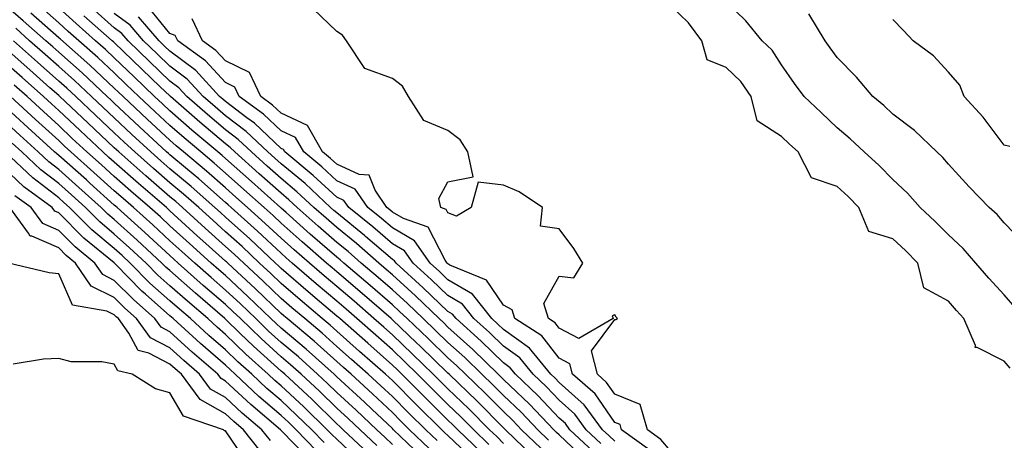
# Model space of a CAD drawing. Units: inches. Extents: x 965843 to 968483, y 7279418 to 7282058.
# Drawn here: x 965941 to 966118, y 7281510 to 7281586 of the extents above; entities that cross this region are included whole.
import ezdxf

# ---------------------------------------------------------------- set-up
doc = ezdxf.new("R2010")
doc.units = ezdxf.units.IN
doc.header["$MEASUREMENT"] = 0
doc.layers.add('Contour_96587279', color=7, linetype='Continuous', true_color=0x69310c)

msp = doc.modelspace()

# ---------------------------------------------------------------- linework, layer by layer
at = {"layer": 'Contour_96587279'}
for points in [[(966025.41, 7281509.28, 3203), (966022.67, 7281511.92, 3203), (966020.35, 7281514.22, 3203), (966018.05, 7281516.46, 3203), (966015.31, 7281519.18, 3203), (966012.58, 7281521.92, 3203), (966010.29, 7281524.16, 3203), (966008.05, 7281526.28, 3203), (966005.05, 7281528.92, 3203), (966001.66, 7281531.92, 3203), (965999.73, 7281533.6, 3203), (965998.05, 7281535.04, 3203), (965994.33, 7281538.2, 3203), (965990.04, 7281541.92, 3203), (965988.98, 7281542.85, 3203), (965988.05, 7281543.68, 3203), (965983.78, 7281547.65, 3203), (965979.06, 7281551.92, 3203), (965978.53, 7281552.4, 3203), (965978.05, 7281552.82, 3203), (965973.22, 7281557.09, 3203), (965971.22, 7281558.75, 3203), (965968.05, 7281561.4, 3203), (965967.78, 7281561.65, 3203), (965967.46, 7281561.92, 3203), (965962.59, 7281566.46, 3203), (965958.05, 7281570.73, 3203), (965957.43, 7281571.3, 3203), (965956.79, 7281571.92, 3203), (965952.27, 7281576.14, 3203), (965948.05, 7281579.87, 3203), (965946.97, 7281580.84, 3203), (965945.75, 7281581.92, 3203), (965941.68, 7281585.55, 3203), (965938.05, 7281588.65, 3203)], [(966033.31, 7281507.18, 3201), (966028.41, 7281511.92, 3201), (966028.24, 7281512.11, 3201), (966028.05, 7281512.28, 3201), (966023.23, 7281517.1, 3201), (966018.26, 7281521.92, 3201), (966018.05, 7281522.11, 3201), (966013.07, 7281526.94, 3201), (966012.38, 7281527.59, 3201), (966008.05, 7281531.71, 3201), (966007.94, 7281531.81, 3201), (966007.82, 7281531.92, 3201), (966002.59, 7281536.46, 3201), (965998.05, 7281540.35, 3201), (965997.2, 7281541.07, 3201), (965996.22, 7281541.92, 3201), (965991.85, 7281545.72, 3201), (965988.05, 7281549.11, 3201), (965986.59, 7281550.46, 3201), (965984.98, 7281551.92, 3201), (965981.32, 7281555.19, 3201), (965978.05, 7281558.11, 3201), (965976.03, 7281559.9, 3201), (965973.6, 7281561.92, 3201), (965970.59, 7281564.46, 3201), (965968.05, 7281566.69, 3201), (965965.34, 7281569.21, 3201), (965962.46, 7281571.92, 3201), (965960.2, 7281574.07, 3201), (965958.05, 7281576.15, 3201), (965955.06, 7281578.93, 3201), (965951.68, 7281581.92, 3201), (965949.76, 7281583.63, 3201), (965948.05, 7281585.16, 3201), (965944.48, 7281588.35, 3201)], [(966034.73, 7281508.6, 3200), (966031.3, 7281511.92, 3200), (966029.72, 7281513.59, 3200), (966028.05, 7281515.18, 3200), (966024.67, 7281518.54, 3200), (966021.19, 7281521.92, 3200), (966019.6, 7281523.47, 3200), (966018.05, 7281524.87, 3200), (966014.47, 7281528.34, 3200), (966010.72, 7281531.92, 3200), (966009.36, 7281533.23, 3200), (966008.05, 7281534.41, 3200), (966004.04, 7281537.91, 3200), (965999.33, 7281541.92, 3200), (965998.65, 7281542.52, 3200), (965998.05, 7281542.99, 3200), (965993.28, 7281547.15, 3200), (965988.93, 7281551.04, 3200), (965988.05, 7281551.82, 3200), (965988, 7281551.87, 3200), (965987.94, 7281551.92, 3200), (965982.72, 7281556.59, 3200), (965978.05, 7281560.76, 3200), (965977.43, 7281561.3, 3200), (965976.69, 7281561.92, 3200), (965972, 7281565.87, 3200), (965968.05, 7281569.34, 3200), (965966.71, 7281570.58, 3200), (965965.3, 7281571.92, 3200), (965961.59, 7281575.46, 3200), (965958.05, 7281578.87, 3200), (965956.48, 7281580.35, 3200), (965954.69, 7281581.92, 3200), (965951.17, 7281585.04, 3200), (965948.05, 7281587.84, 3200)], [(966042.71, 7281506.58, 3198), (966038.05, 7281510.98, 3198), (966037.57, 7281511.44, 3198), (966037.06, 7281511.92, 3198), (966032.68, 7281516.55, 3198), (966028.05, 7281520.97, 3198), (966027.08, 7281521.92, 3198), (966022.51, 7281526.38, 3198), (966018.05, 7281530.4, 3198), (966017.28, 7281531.15, 3198), (966016.47, 7281531.92, 3198), (966012.18, 7281536.05, 3198), (966008.05, 7281539.81, 3198), (966006.92, 7281540.79, 3198), (966005.59, 7281541.92, 3198), (966001.58, 7281545.45, 3198), (965998.05, 7281548.3, 3198), (965996.12, 7281549.99, 3198), (965993.95, 7281551.92, 3198), (965990.89, 7281554.76, 3198), (965988.05, 7281557.13, 3198), (965985.52, 7281559.39, 3198), (965982.69, 7281561.92, 3198), (965980.32, 7281564.19, 3198), (965978.05, 7281565.9, 3198), (965974.79, 7281568.66, 3198), (965971.09, 7281571.92, 3198), (965969.62, 7281573.49, 3198), (965968.05, 7281574.68, 3198), (965964.35, 7281578.22, 3198), (965960.52, 7281581.92, 3198), (965959.38, 7281583.25, 3198), (965958.05, 7281584.24, 3198), (965953.98, 7281587.85, 3198)], [(966048.05, 7281509.84, 3195), (966046.99, 7281510.86, 3195), (966045.86, 7281511.92, 3195), (966042.52, 7281516.39, 3195), (966038.05, 7281520.42, 3195), (966037.32, 7281521.19, 3195), (966036.56, 7281521.92, 3195), (966032.71, 7281526.58, 3195), (966028.05, 7281529.94, 3195), (966027.04, 7281530.91, 3195), (966025.92, 7281531.92, 3195), (966022.45, 7281536.32, 3195), (966018.05, 7281538.92, 3195), (966016.52, 7281540.39, 3195), (966014.84, 7281541.92, 3195), (966012.04, 7281545.91, 3195), (966008.05, 7281548.24, 3195), (966006.09, 7281549.96, 3195), (966003.64, 7281551.92, 3195), (966001.37, 7281555.24, 3195), (965998.05, 7281556.74, 3195), (965995.36, 7281559.23, 3195), (965992.11, 7281561.92, 3195), (965990.64, 7281564.51, 3195), (965988.05, 7281565.72, 3195), (965984.87, 7281568.74, 3195), (965980.51, 7281571.92, 3195), (965979.73, 7281573.6, 3195), (965978.05, 7281574.41, 3195), (965974.47, 7281578.34, 3195), (965969.44, 7281581.92, 3195), (965968.99, 7281582.86, 3195), (965968.05, 7281583.26, 3195), (965964.15, 7281588.02, 3195)], [(966058.05, 7281508.11, 3193), (966056.31, 7281510.18, 3193), (966053.92, 7281511.92, 3193), (966052.62, 7281516.49, 3193), (966048.05, 7281518.34, 3193), (966046.58, 7281520.45, 3193), (966044.91, 7281521.92, 3193), (966043.83, 7281526.14, 3193), (966048.05, 7281531.78, 3193), (966048.23, 7281531.74, 3193), (966048.55, 7281531.92, 3193), (966048.32, 7281532.19, 3193), (966048.05, 7281532.59, 3193), (966047.55, 7281532.42, 3193), (966047.76, 7281531.92, 3193), (966041.6, 7281528.37, 3193), (966038.05, 7281530.19, 3193), (966037.3, 7281531.17, 3193), (966036.13, 7281531.92, 3193), (966035.31, 7281534.66, 3193), (966038.05, 7281539.58, 3193), (966040.71, 7281539.26, 3193), (966042.3, 7281541.92, 3193), (966040.66, 7281544.53, 3193), (966038.05, 7281548.11, 3193), (966034.67, 7281548.54, 3193), (966035.07, 7281551.92, 3193), (966030.86, 7281554.73, 3193), (966028.05, 7281555.94, 3193), (966023.47, 7281556.5, 3193), (966022.24, 7281551.92, 3193), (966019.58, 7281550.39, 3193), (966018.05, 7281550.94, 3193), (966017.72, 7281551.59, 3193), (966016.79, 7281551.92, 3193), (966016.4, 7281553.57, 3193), (966018.05, 7281556.55, 3193), (966022.55, 7281557.42, 3193), (966021.65, 7281561.92, 3193), (966020.23, 7281564.1, 3193), (966018.05, 7281565.77, 3193), (966013.7, 7281567.57, 3193), (966010.98, 7281571.92, 3193), (966009.88, 7281573.75, 3193), (966008.05, 7281575.15, 3193), (966003.1, 7281576.97, 3193), (965999.82, 7281581.92, 3193), (965999.07, 7281582.94, 3193), (965998.05, 7281583.61, 3193), (965993.8, 7281587.67, 3193)], [(966119.13, 7281523, 3192), (966118.05, 7281524.27, 3192), (966113.22, 7281526.75, 3192), (966112.85, 7281526.72, 3192), (966112.91, 7281527.06, 3192), (966110.83, 7281531.92, 3192), (966109.51, 7281533.38, 3192), (966108.05, 7281535.07, 3192), (966103.61, 7281537.48, 3192), (966102.57, 7281541.92, 3192), (966100.34, 7281544.21, 3192), (966098.05, 7281546.31, 3192), (966093.75, 7281547.62, 3192), (966091.95, 7281551.92, 3192), (966090.02, 7281553.89, 3192), (966088.05, 7281555.69, 3192), (966083.41, 7281557.28, 3192), (966081, 7281561.92, 3192), (966079.48, 7281563.35, 3192), (966078.05, 7281564.72, 3192), (966073.67, 7281567.55, 3192), (966072.59, 7281571.92, 3192), (966070.72, 7281574.59, 3192), (966068.05, 7281577.1, 3192), (966064.65, 7281578.52, 3192), (966063.73, 7281581.92, 3192), (966061.29, 7281585.16, 3192), (966058.05, 7281588.3, 3192)], [(966120.03, 7281533.9, 3191), (966118.05, 7281536.21, 3191), (966115.33, 7281539.2, 3191), (966112.98, 7281541.92, 3191), (966110.69, 7281544.56, 3191), (966108.05, 7281546.99, 3191), (966105.61, 7281549.48, 3191), (966102.96, 7281551.92, 3191), (966100.66, 7281554.53, 3191), (966098.05, 7281556.98, 3191), (966095.61, 7281559.48, 3191), (966092.92, 7281561.92, 3191), (966090.4, 7281564.27, 3191), (966088.05, 7281566.28, 3191), (966085.13, 7281569, 3191), (966082.11, 7281571.92, 3191), (966080.38, 7281574.25, 3191), (966078.05, 7281577.63, 3191), (966076.37, 7281580.24, 3191), (966074.56, 7281581.92, 3191), (966071.63, 7281585.5, 3191), (966068.05, 7281588.97, 3191)], [(966028.05, 7281509.46, 3202), (966026.82, 7281510.69, 3202), (966025.54, 7281511.92, 3202), (966021.79, 7281515.66, 3202), (966018.05, 7281519.29, 3202), (966016.73, 7281520.6, 3202), (966015.41, 7281521.92, 3202), (966011.67, 7281525.54, 3202), (966008.05, 7281529, 3202), (966006.5, 7281530.37, 3202), (966004.74, 7281531.92, 3202), (966001.17, 7281535.04, 3202), (965998.05, 7281537.69, 3202), (965995.76, 7281539.63, 3202), (965993.13, 7281541.92, 3202), (965990.41, 7281544.28, 3202), (965988.05, 7281546.39, 3202), (965985.19, 7281549.06, 3202), (965982.02, 7281551.92, 3202), (965979.92, 7281553.8, 3202), (965978.05, 7281555.46, 3202), (965974.62, 7281558.49, 3202), (965970.5, 7281561.92, 3202), (965969.17, 7281563.04, 3202), (965968.05, 7281564.03, 3202), (965963.97, 7281567.84, 3202), (965959.62, 7281571.92, 3202), (965958.82, 7281572.69, 3202), (965958.05, 7281573.43, 3202), (965953.66, 7281577.53, 3202), (965948.34, 7281582.21, 3202), (965948.05, 7281582.48, 3202), (965943.06, 7281586.93, 3202)], [(966036.15, 7281510.02, 3199), (966034.18, 7281511.92, 3199), (966031.19, 7281515.06, 3199), (966028.05, 7281518.07, 3199), (966026.13, 7281520, 3199), (966024.14, 7281521.92, 3199), (966021.06, 7281524.93, 3199), (966018.05, 7281527.63, 3199), (966015.87, 7281529.74, 3199), (966013.59, 7281531.92, 3199), (966010.76, 7281534.63, 3199), (966008.05, 7281537.12, 3199), (966005.47, 7281539.34, 3199), (966002.46, 7281541.92, 3199), (966000.11, 7281543.98, 3199), (965998.05, 7281545.65, 3199), (965994.7, 7281548.57, 3199), (965990.95, 7281551.92, 3199), (965989.45, 7281553.32, 3199), (965988.05, 7281554.48, 3199), (965984.12, 7281557.99, 3199), (965979.72, 7281561.92, 3199), (965978.86, 7281562.73, 3199), (965978.05, 7281563.36, 3199), (965973.4, 7281567.27, 3199), (965968.14, 7281571.92, 3199), (965968.1, 7281571.97, 3199), (965968.05, 7281572, 3199), (965966.32, 7281573.65, 3199), (965962.97, 7281576.84, 3199), (965958.05, 7281581.6, 3199), (965957.88, 7281581.75, 3199), (965957.69, 7281581.92, 3199), (965952.57, 7281586.44, 3199)], [(966044.13, 7281508, 3197), (966039.98, 7281511.92, 3197), (966039.16, 7281513.03, 3197), (966038.05, 7281514.03, 3197), (966034.21, 7281518.08, 3197), (966030.19, 7281521.92, 3197), (966029.22, 7281523.09, 3197), (966028.05, 7281523.94, 3197), (966024.01, 7281527.88, 3197), (966019.5, 7281531.92, 3197), (966018.86, 7281532.73, 3197), (966018.05, 7281533.21, 3197), (966013.61, 7281537.48, 3197), (966008.71, 7281541.92, 3197), (966008.44, 7281542.31, 3197), (966008.05, 7281542.54, 3197), (966003.24, 7281546.73, 3197), (966003.04, 7281546.91, 3197), (965998.05, 7281550.95, 3197), (965997.53, 7281551.4, 3197), (965996.95, 7281551.92, 3197), (965992.35, 7281556.22, 3197), (965988.05, 7281559.79, 3197), (965986.93, 7281560.8, 3197), (965985.67, 7281561.92, 3197), (965981.76, 7281565.63, 3197), (965978.05, 7281568.45, 3197), (965976.17, 7281570.04, 3197), (965974.04, 7281571.92, 3197), (965971.16, 7281575.03, 3197), (965968.05, 7281577.38, 3197), (965965.73, 7281579.6, 3197), (965963.31, 7281581.92, 3197), (965960.89, 7281584.76, 3197), (965958.05, 7281586.87, 3197)], [(966045.56, 7281509.43, 3196), (966042.92, 7281511.92, 3196), (966040.84, 7281514.71, 3196), (966038.05, 7281517.22, 3196), (966035.76, 7281519.63, 3196), (966033.37, 7281521.92, 3196), (966030.97, 7281524.84, 3196), (966028.05, 7281526.94, 3196), (966025.53, 7281529.4, 3196), (966022.71, 7281531.92, 3196), (966020.66, 7281534.53, 3196), (966018.05, 7281536.06, 3196), (966015.06, 7281538.93, 3196), (966011.77, 7281541.92, 3196), (966010.25, 7281544.12, 3196), (966008.05, 7281545.39, 3196), (966004.56, 7281548.43, 3196), (966000.22, 7281551.92, 3196), (965999.34, 7281553.21, 3196), (965998.05, 7281553.8, 3196), (965993.83, 7281557.7, 3196), (965988.72, 7281561.92, 3196), (965988.48, 7281562.35, 3196), (965988.05, 7281562.55, 3196), (965983.24, 7281567.11, 3196), (965981.88, 7281568.09, 3196), (965978.05, 7281571, 3196), (965977.55, 7281571.42, 3196), (965976.99, 7281571.92, 3196), (965972.69, 7281576.56, 3196), (965968.05, 7281580.06, 3196), (965967.1, 7281580.97, 3196), (965966.12, 7281581.92, 3196), (965962.4, 7281586.27, 3196)], [(966054.35, 7281508.22, 3194), (966049.25, 7281511.92, 3194), (966048.99, 7281512.86, 3194), (966048.05, 7281513.23, 3194), (966044.49, 7281518.36, 3194), (966040.42, 7281521.92, 3194), (966039.94, 7281523.81, 3194), (966038.05, 7281524.79, 3194), (966034.94, 7281528.81, 3194), (966030.09, 7281531.92, 3194), (966029.62, 7281533.49, 3194), (966028.05, 7281534.33, 3194), (966024.97, 7281538.84, 3194), (966018.4, 7281541.57, 3194), (966018.05, 7281541.77, 3194), (966017.97, 7281541.84, 3194), (966017.89, 7281541.92, 3194), (966017.53, 7281542.44, 3194), (966014.49, 7281548.36, 3194), (966010.03, 7281549.94, 3194), (966008.05, 7281551.09, 3194), (966007.61, 7281551.48, 3194), (966007.05, 7281551.92, 3194), (966004.93, 7281555.04, 3194), (966003.87, 7281557.74, 3194), (966002.1, 7281557.87, 3194), (965998.05, 7281559.7, 3194), (965996.9, 7281560.77, 3194), (965995.5, 7281561.92, 3194), (965992.81, 7281566.68, 3194), (965988.05, 7281568.89, 3194), (965986.5, 7281570.37, 3194), (965984.38, 7281571.92, 3194), (965982.37, 7281576.24, 3194), (965978.05, 7281578.31, 3194), (965976.33, 7281580.2, 3194), (965973.91, 7281581.92, 3194), (965972.02, 7281585.89, 3194)], [(966121.63, 7281545.5, 3190), (966118.05, 7281549.18, 3190), (966116.79, 7281550.66, 3190), (966115.4, 7281551.92, 3190), (966111.79, 7281555.66, 3190), (966108.05, 7281559.74, 3190), (966107.03, 7281560.9, 3190), (966105.95, 7281561.92, 3190), (966101.93, 7281565.8, 3190), (966098.05, 7281568.75, 3190), (966096.41, 7281570.28, 3190), (966094.46, 7281571.92, 3190), (966091.5, 7281575.37, 3190), (966088.05, 7281578.93, 3190), (966086.77, 7281580.64, 3190), (966085.87, 7281581.92, 3190), (966082.92, 7281586.79, 3190)], [(966119.06, 7281562.93, 3189), (966118.05, 7281563.12, 3189), (966114.32, 7281568.19, 3189), (966110.87, 7281571.92, 3189), (966110.07, 7281573.94, 3189), (966108.05, 7281576.3, 3189), (966105.38, 7281579.25, 3189), (966101.69, 7281581.92, 3189), (966099.94, 7281583.81, 3189), (966098.05, 7281585.76, 3189)], [(966024.01, 7281507.88, 3204), (966019.8, 7281511.92, 3204), (966018.92, 7281512.79, 3204), (966018.05, 7281513.64, 3204), (966013.89, 7281517.76, 3204), (966009.76, 7281521.92, 3204), (966008.89, 7281522.76, 3204), (966008.05, 7281523.56, 3204), (966003.61, 7281527.48, 3204), (965998.59, 7281531.92, 3204), (965998.3, 7281532.17, 3204), (965998.05, 7281532.38, 3204), (965994.97, 7281535, 3204), (965992.89, 7281536.76, 3204), (965988.05, 7281540.96, 3204), (965987.56, 7281541.43, 3204), (965987.03, 7281541.92, 3204), (965982.4, 7281546.27, 3204), (965978.05, 7281550.18, 3204), (965977.13, 7281551, 3204), (965976.14, 7281551.92, 3204), (965971.85, 7281555.72, 3204), (965968.05, 7281558.89, 3204), (965966.43, 7281560.3, 3204), (965964.59, 7281561.92, 3204), (965961.2, 7281565.07, 3204), (965958.05, 7281568.04, 3204), (965956.05, 7281569.92, 3204), (965953.94, 7281571.92, 3204), (965950.89, 7281574.76, 3204), (965948.05, 7281577.28, 3204), (965945.59, 7281579.46, 3204), (965942.82, 7281581.92, 3204), (965940.31, 7281584.18, 3204)], [(966022.61, 7281506.48, 3205), (966018.05, 7281510.87, 3205), (966017.49, 7281511.36, 3205), (966016.92, 7281511.92, 3205), (966012.46, 7281516.33, 3205), (966008.05, 7281520.78, 3205), (966007.46, 7281521.33, 3205), (966006.82, 7281521.92, 3205), (966002.16, 7281526.03, 3205), (965998.05, 7281529.66, 3205), (965996.86, 7281530.73, 3205), (965995.44, 7281531.92, 3205), (965991.44, 7281535.31, 3205), (965988.05, 7281538.25, 3205), (965986.18, 7281540.05, 3205), (965984.17, 7281541.92, 3205), (965981.01, 7281544.88, 3205), (965978.05, 7281547.55, 3205), (965975.75, 7281549.62, 3205), (965973.23, 7281551.92, 3205), (965970.48, 7281554.35, 3205), (965968.05, 7281556.38, 3205), (965965.08, 7281558.95, 3205), (965961.73, 7281561.92, 3205), (965959.83, 7281563.7, 3205), (965958.05, 7281565.37, 3205), (965954.66, 7281568.53, 3205), (965951.1, 7281571.92, 3205), (965949.52, 7281573.39, 3205), (965948.05, 7281574.69, 3205), (965944.21, 7281578.08, 3205), (965939.9, 7281581.92, 3205)], [(966016.09, 7281509.96, 3206), (966014.04, 7281511.92, 3206), (966011.03, 7281514.9, 3206), (966008.05, 7281517.9, 3206), (966005.98, 7281519.85, 3206), (966003.72, 7281521.92, 3206), (966000.71, 7281524.58, 3206), (965998.05, 7281526.93, 3206), (965995.41, 7281529.28, 3206), (965992.28, 7281531.92, 3206), (965989.99, 7281533.86, 3206), (965988.05, 7281535.54, 3206), (965984.81, 7281538.68, 3206), (965981.32, 7281541.92, 3206), (965979.63, 7281543.5, 3206), (965978.05, 7281544.93, 3206), (965974.36, 7281548.23, 3206), (965970.32, 7281551.92, 3206), (965969.11, 7281552.98, 3206), (965968.05, 7281553.87, 3206), (965963.73, 7281557.6, 3206), (965958.87, 7281561.92, 3206), (965958.45, 7281562.32, 3206), (965958.05, 7281562.69, 3206), (965953.28, 7281567.15, 3206), (965948.26, 7281571.92, 3206), (965948.05, 7281572.11, 3206), (965946.48, 7281573.49, 3206), (965942.84, 7281576.71, 3206), (965938.05, 7281580.96, 3206)], [(966014.67, 7281508.54, 3207), (966011.16, 7281511.92, 3207), (966009.59, 7281513.46, 3207), (966008.05, 7281515.02, 3207), (966004.5, 7281518.37, 3207), (966000.63, 7281521.92, 3207), (965999.26, 7281523.13, 3207), (965998.05, 7281524.2, 3207), (965993.98, 7281527.85, 3207), (965989.11, 7281531.92, 3207), (965988.54, 7281532.41, 3207), (965988.05, 7281532.84, 3207), (965983.43, 7281537.3, 3207), (965978.46, 7281541.92, 3207), (965978.25, 7281542.12, 3207), (965978.05, 7281542.29, 3207), (965974.51, 7281545.46, 3207), (965972.97, 7281546.84, 3207), (965968.05, 7281551.32, 3207), (965967.75, 7281551.62, 3207), (965967.41, 7281551.92, 3207), (965962.38, 7281556.25, 3207), (965958.05, 7281560.08, 3207), (965957.08, 7281560.95, 3207), (965955.99, 7281561.92, 3207), (965951.89, 7281565.76, 3207), (965948.05, 7281569.4, 3207), (965946.74, 7281570.61, 3207), (965945.31, 7281571.92, 3207), (965941.45, 7281575.32, 3207), (965938.05, 7281578.34, 3207)], [(966013.26, 7281507.13, 3208), (966008.26, 7281511.92, 3208), (966008.05, 7281512.13, 3208), (966004.34, 7281515.63, 3208), (966003.01, 7281516.88, 3208), (965998.05, 7281521.45, 3208), (965997.82, 7281521.69, 3208), (965997.56, 7281521.92, 3208), (965992.55, 7281526.42, 3208), (965988.05, 7281530.21, 3208), (965987.15, 7281531.02, 3208), (965986.22, 7281531.92, 3208), (965982.06, 7281535.93, 3208), (965978.05, 7281539.67, 3208), (965976.84, 7281540.71, 3208), (965975.49, 7281541.92, 3208), (965971.57, 7281545.44, 3208), (965968.05, 7281548.64, 3208), (965966.35, 7281550.22, 3208), (965964.46, 7281551.92, 3208), (965961.02, 7281554.89, 3208), (965958.05, 7281557.52, 3208), (965955.73, 7281559.6, 3208), (965953.11, 7281561.92, 3208), (965950.49, 7281564.36, 3208), (965948.05, 7281566.69, 3208), (965945.32, 7281569.19, 3208), (965942.35, 7281571.92, 3208), (965940.06, 7281573.93, 3208)], [(966008.05, 7281509.27, 3209), (966006.7, 7281510.57, 3209), (966005.26, 7281511.92, 3209), (966001.55, 7281515.42, 3209), (965998.05, 7281518.63, 3209), (965996.39, 7281520.26, 3209), (965994.6, 7281521.92, 3209), (965991.16, 7281525.03, 3209), (965988.05, 7281527.63, 3209), (965985.79, 7281529.66, 3209), (965983.47, 7281531.92, 3209), (965980.72, 7281534.59, 3209), (965978.05, 7281537.07, 3209), (965975.44, 7281539.31, 3209), (965972.52, 7281541.92, 3209), (965970.16, 7281544.03, 3209), (965968.05, 7281545.95, 3209), (965964.95, 7281548.82, 3209), (965961.51, 7281551.92, 3209), (965959.65, 7281553.52, 3209), (965958.05, 7281554.94, 3209), (965954.37, 7281558.24, 3209), (965950.23, 7281561.92, 3209), (965949.1, 7281562.97, 3209), (965948.05, 7281563.97, 3209), (965943.9, 7281567.77, 3209), (965939.38, 7281571.92, 3209)], [(966005.24, 7281509.11, 3210), (966002.23, 7281511.92, 3210), (966000.08, 7281513.95, 3210), (965998.05, 7281515.82, 3210), (965994.97, 7281518.84, 3210), (965991.65, 7281521.92, 3210), (965989.76, 7281523.63, 3210), (965988.05, 7281525.06, 3210), (965984.45, 7281528.32, 3210), (965980.72, 7281531.92, 3210), (965979.36, 7281533.23, 3210), (965978.05, 7281534.45, 3210), (965974.04, 7281537.91, 3210), (965969.54, 7281541.92, 3210), (965968.75, 7281542.62, 3210), (965968.05, 7281543.27, 3210), (965963.56, 7281547.43, 3210), (965958.57, 7281551.92, 3210), (965958.28, 7281552.15, 3210), (965958.05, 7281552.37, 3210), (965953.64, 7281556.33, 3210), (965953.02, 7281556.89, 3210), (965948.05, 7281561.3, 3210), (965947.7, 7281561.57, 3210), (965947.32, 7281561.92, 3210), (965942.48, 7281566.35, 3210), (965938.05, 7281570.43, 3210)], [(966003.78, 7281507.65, 3211), (965999.2, 7281511.92, 3211), (965998.61, 7281512.48, 3211), (965998.05, 7281512.99, 3211), (965993.55, 7281517.42, 3211), (965988.69, 7281521.92, 3211), (965988.35, 7281522.22, 3211), (965988.05, 7281522.49, 3211), (965983.09, 7281526.96, 3211), (965980.7, 7281529.27, 3211), (965978.05, 7281531.83, 3211), (965978, 7281531.87, 3211), (965977.95, 7281531.92, 3211), (965972.62, 7281536.49, 3211), (965968.05, 7281540.56, 3211), (965967.34, 7281541.21, 3211), (965966.62, 7281541.92, 3211), (965962.18, 7281546.05, 3211), (965958.05, 7281549.76, 3211), (965956.88, 7281550.75, 3211), (965955.71, 7281551.92, 3211), (965951.67, 7281555.54, 3211), (965948.05, 7281558.76, 3211), (965946.25, 7281560.12, 3211), (965944.36, 7281561.92, 3211), (965941.07, 7281564.94, 3211), (965938.05, 7281567.71, 3211)], [(966002.33, 7281506.2, 3212), (965998.05, 7281510.2, 3212), (965997.17, 7281511.04, 3212), (965996.32, 7281511.92, 3212), (965992.15, 7281516.02, 3212), (965988.05, 7281519.84, 3212), (965986.93, 7281520.8, 3212), (965985.73, 7281521.92, 3212), (965981.68, 7281525.55, 3212), (965978.05, 7281529.07, 3212), (965976.52, 7281530.39, 3212), (965974.85, 7281531.92, 3212), (965971.18, 7281535.05, 3212), (965968.05, 7281537.85, 3212), (965965.89, 7281539.76, 3212), (965963.77, 7281541.92, 3212), (965960.8, 7281544.67, 3212), (965958.05, 7281547.15, 3212), (965955.45, 7281549.32, 3212), (965952.85, 7281551.92, 3212), (965950.33, 7281554.2, 3212), (965948.05, 7281556.22, 3212), (965944.82, 7281558.69, 3212), (965941.4, 7281561.92, 3212), (965939.65, 7281563.52, 3212)], [(965995.76, 7281509.63, 3213), (965993.54, 7281511.92, 3213), (965990.76, 7281514.63, 3213), (965988.05, 7281517.16, 3213), (965985.48, 7281519.35, 3213), (965982.76, 7281521.92, 3213), (965980.28, 7281524.15, 3213), (965978.05, 7281526.3, 3213), (965975.04, 7281528.91, 3213), (965971.73, 7281531.92, 3213), (965969.75, 7281533.62, 3213), (965968.05, 7281535.13, 3213), (965964.46, 7281538.33, 3213), (965960.91, 7281541.92, 3213), (965959.43, 7281543.3, 3213), (965958.05, 7281544.54, 3213), (965954.03, 7281547.9, 3213), (965950.01, 7281551.92, 3213), (965948.98, 7281552.85, 3213), (965948.05, 7281553.67, 3213), (965943.37, 7281557.24, 3213), (965938.44, 7281561.92, 3213)], [(965994.34, 7281508.21, 3214), (965990.75, 7281511.92, 3214), (965989.39, 7281513.26, 3214), (965988.05, 7281514.5, 3214), (965984.04, 7281517.91, 3214), (965979.78, 7281521.92, 3214), (965978.87, 7281522.74, 3214), (965978.05, 7281523.53, 3214), (965973.56, 7281527.43, 3214), (965968.63, 7281531.92, 3214), (965968.31, 7281532.18, 3214), (965968.05, 7281532.42, 3214), (965963.63, 7281536.34, 3214), (965963.01, 7281536.88, 3214), (965958.25, 7281541.72, 3214), (965958.03, 7281541.94, 3214), (965952.55, 7281546.42, 3214), (965948.05, 7281550.94, 3214), (965947.37, 7281551.24, 3214), (965946.87, 7281551.92, 3214), (965941.8, 7281555.67, 3214), (965938.05, 7281559.2, 3214)], [(965992.92, 7281506.79, 3215), (965988.05, 7281511.81, 3215), (965987.98, 7281511.85, 3215), (965987.93, 7281511.92, 3215), (965982.57, 7281516.44, 3215), (965978.05, 7281520.69, 3215), (965977.26, 7281521.13, 3215), (965976.67, 7281521.92, 3215), (965972.04, 7281525.91, 3215), (965968.05, 7281529.55, 3215), (965966.49, 7281530.36, 3215), (965965.36, 7281531.92, 3215), (965961.47, 7281535.34, 3215), (965958.05, 7281538.81, 3215), (965955.98, 7281539.85, 3215), (965954.56, 7281541.92, 3215), (965950.98, 7281544.85, 3215), (965948.05, 7281547.79, 3215), (965945.18, 7281549.05, 3215), (965943.07, 7281551.92, 3215), (965940.18, 7281554.05, 3215)], [(965986.13, 7281510, 3216), (965984.6, 7281511.92, 3216), (965981.05, 7281514.92, 3216), (965978.05, 7281517.74, 3216), (965975.37, 7281519.24, 3216), (965973.39, 7281521.92, 3216), (965970.52, 7281524.39, 3216), (965968.05, 7281526.65, 3216), (965964.58, 7281528.45, 3216), (965962.06, 7281531.92, 3216), (965959.92, 7281533.8, 3216), (965958.05, 7281535.71, 3216), (965953.9, 7281537.77, 3216), (965951.07, 7281541.92, 3216), (965949.41, 7281543.28, 3216), (965948.05, 7281544.64, 3216), (965943.21, 7281546.76, 3216), (965942.91, 7281546.78, 3216), (965942.64, 7281547.33, 3216), (965939.26, 7281551.92, 3216)], [(965984.26, 7281508.13, 3217), (965981.28, 7281511.92, 3217), (965979.52, 7281513.39, 3217), (965978.05, 7281514.78, 3217), (965973.48, 7281517.35, 3217), (965970.11, 7281521.92, 3217), (965969.01, 7281522.88, 3217), (965968.05, 7281523.75, 3217), (965964.25, 7281525.72, 3217), (965962.33, 7281526.2, 3217), (965960.67, 7281529.3, 3217), (965958.77, 7281531.92, 3217), (965958.38, 7281532.25, 3217), (965958.05, 7281532.59, 3217), (965956.7, 7281533.27, 3217), (965950.5, 7281534.37, 3217), (965948.05, 7281539.97, 3217), (965946.32, 7281540.19, 3217), (965938.99, 7281541.92, 3217)], [(965982.01, 7281505.88, 3218), (965978.05, 7281511.71, 3218), (965977.88, 7281511.75, 3218), (965977.67, 7281511.92, 3218), (965970.49, 7281514.36, 3218), (965968.05, 7281518.55, 3218), (965965.43, 7281519.3, 3218), (965961.23, 7281521.92, 3218), (965958.68, 7281522.55, 3218), (965958.05, 7281523.75, 3218), (965955.82, 7281524.15, 3218), (965950.28, 7281524.15, 3218), (965948.05, 7281524.77, 3218), (965945.34, 7281524.63, 3218), (965939.86, 7281523.73, 3218)]]:
    msp.add_polyline3d(points, dxfattribs=at)

doc.saveas('drawing.dxf')
